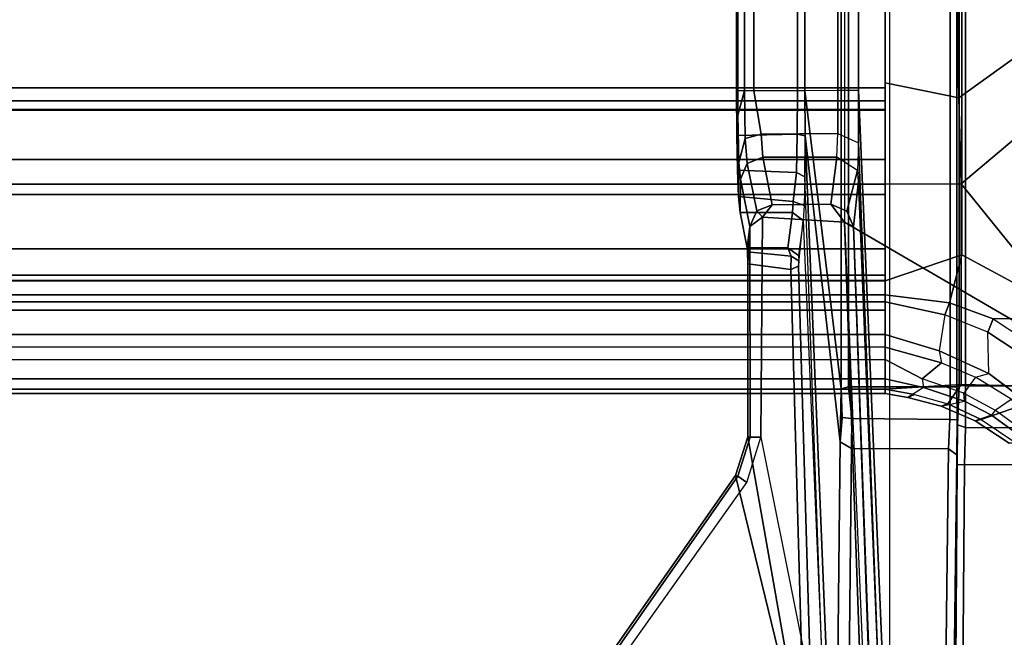
# Model space of a CAD drawing. Units: inches. Extents: x -60 to 60, y -25 to 21.
# Drawn here: x -5 to -1, y -2 to 0 of the extents above; entities that cross this region are included whole.
import ezdxf

# ---------------------------------------------------------------- set-up
doc = ezdxf.new("R2010")
doc.units = ezdxf.units.IN
doc.header["$MEASUREMENT"] = 0
doc.layers.add('TABLE-BASE', color=6, linetype='Continuous')
doc.layers.add('TABLE-TOP', color=6, linetype='Continuous')

msp = doc.modelspace()

# ---------------------------------------------------------------- linework, layer by layer
at = {"layer": 'TABLE-BASE'}
for points in [[(-1.9928, -0.8417, 27.2553), (1.9293, -3.1261, 27.2563), (1.9293, 3.1259, 27.2563), (-1.9928, 0.8415, 27.2553)], [(-1.8345, 2.9822, 24.3864), (-1.9435, 0.3809, 26.0491), (-1.9435, -0.3811, 26.0491), (-1.8345, -2.9824, 24.3864)], [(-2.0043, 1.4235, 23.0904), (-2.0043, -1.4237, 23.0904), (-2.131, -0.3815, 25.8733), (-2.1307, 0.3141, 25.861)], [(-1.9782, -1.417, 23.0648), (-2.0043, -1.4237, 23.0904), (-2.0043, 1.4235, 23.0904), (-1.9782, 1.4168, 23.0648)], [(-1.9782, 1.4168, 23.0648), (-1.6235, 1.4172, 23.0605), (-1.6235, -1.4174, 23.0605), (-1.9782, -1.417, 23.0648)], [(-1.8508, 1.4399, 5.75), (-1.8508, 1.3888, 5.5591), (-1.8508, -1.3887, 5.5587), (-1.8508, -1.4398, 5.7439)], [(-1.8508, 1.4399, 5.75), (-1.8508, -1.4398, 5.7439), (-1.8508, -1.4255, 5.7743), (-1.8508, 1.4185, 5.778)], [(-1.8508, 1.4185, 5.778), (-1.8508, -1.4255, 5.7743), (-1.8508, -0.7114, 5.9003), (-1.8508, 0.7087, 5.9006)], [(-1.6235, 1.4172, 23.0605), (-1.5992, 1.4177, 23.0312), (-1.6005, -1.4174, 23.0362), (-1.6235, -1.4174, 23.0605)], [(-1.6005, -1.4174, 23.0362), (-1.5992, 1.4177, 23.0312), (-1.5924, 1.4116, 22.9814), (-1.5924, -1.4118, 22.9814)], [(-1.5924, 1.4116, 22.9814), (-1.5693, 1.4133, 22.9653), (-1.5693, -1.414, 22.9653), (-1.5924, -1.4118, 22.9814)], [(-1.5693, 1.4133, 22.9653), (1.5701, 1.414, 22.9653), (1.5701, -1.4142, 22.9653), (-1.5693, -1.4135, 22.9653)], [(-1.8508, 1.3212, 5.5408), (-1.8508, -1.3214, 5.5408), (-1.8508, -1.3887, 5.5587), (-1.8508, 1.3888, 5.5591)], [(-1.8508, 1.3212, 5.5408), (-1.8508, 1.2783, 5.5075), (-1.8508, -1.2785, 5.5075), (-1.8508, -1.3214, 5.5408)], [(-1.8508, 1.2334, 5.4095), (-1.8508, -1.2336, 5.4095), (-1.8508, -1.2785, 5.5075), (-1.8508, 1.2783, 5.5075)], [(-1.8508, 1.2334, 5.4095), (-1.8508, 1.1218, 4.2331), (-1.8508, -1.1202, 4.2274), (-1.8508, -1.2336, 5.4095)], [(-1.1683, -1.1796, 4.1906), (-1.5831, -0.9563, 4.2085), (-1.5831, 0.9561, 4.2085), (-1.1683, 1.1796, 4.1906)], [(-1.8508, 1.0522, 4.2093), (-1.8508, -1.0465, 4.2109), (-1.8508, -1.1202, 4.2274), (-1.8508, 1.1218, 4.2331)], [(-1.5831, 0.9561, 4.2085), (-1.5831, -0.9563, 4.2085), (-1.8508, -1.0465, 4.2109), (-1.8508, 1.0522, 4.2093)], [(-1.8508, 0.3543, 5.9206), (-1.8508, 0.7087, 5.9006), (-1.8508, -0.7114, 5.9003), (-1.8508, -0.3545, 5.9206)], [(-2.3653, 0.4683, 26.0307), (-2.3699, 0.3815, 25.8993), (-2.3699, -0.3817, 25.8993), (-2.3653, -0.4685, 26.0307)], [(-2.3416, 0.3815, 26.074), (-2.3653, 0.4683, 26.0307), (-2.3653, -0.4685, 26.0307), (-2.3416, -0.3817, 26.074)], [(-2.1572, -0.3824, 25.8979), (-2.3699, -0.3817, 25.8993), (-2.3699, 0.3815, 25.8993), (-2.1572, 0.3822, 25.8979)], [(-2.3416, -0.3817, 26.074), (-2.3092, -0.3834, 26.0938), (-2.3092, 0.3832, 26.0938), (-2.3416, 0.3815, 26.074)], [(-2.0159, -0.3812, 26.0961), (-2.0156, 0.3815, 26.0961), (-2.3092, 0.3832, 26.0938), (-2.3092, -0.3834, 26.0938)], [(-2.1572, 0.3822, 25.8979), (-2.1307, 0.3141, 25.861), (-2.131, -0.3815, 25.8733), (-2.1572, -0.3824, 25.8979)], [(-2.0156, 0.3815, 26.0961), (-2.0159, -0.3812, 26.0961), (-1.9435, -0.3811, 26.0491), (-1.9435, 0.3809, 26.0491)], [(-1.8508, 0.3719, 4.7623), (-1.8508, -0.3721, 4.7623), (-36.1508, -0.3721, 4.7623), (-36.1508, 0.3719, 4.7623)], [(-1.8508, 0.3543, 5.9206), (-1.8508, -0.3545, 5.9206), (-1.8508, -0.0001, 5.9406)], [(-36.1508, -0.0001, 5.9406), (-36.1508, -0.7089, 5.9006), (-1.8508, -0.7089, 5.9006), (-1.8508, -0.0001, 5.9406)], [(-1.5927, -0.4075, 5.9291), (-1.6001, -0.0031, 5.9405), (-1.8508, -0.0001, 5.9406), (-1.8508, -0.3545, 5.9206)], [(-1.3678, -0.0001, 5.9406), (-1.6001, -0.0031, 5.9405), (-1.5927, -0.4075, 5.9291), (-1.348, -0.2321, 5.9406)], [(-1.348, -0.2321, 5.9406), (-1.5927, -0.4075, 5.9291), (-1.585, -0.7084, 5.9004), (-1.2893, -0.4581, 5.9406)], [(-1.8508, -0.4183, 4.8048), (-36.1508, -0.4183, 4.8048), (-36.1508, -0.3721, 4.7623), (-1.8508, -0.3721, 4.7623)], [(-1.585, -0.7084, 5.9004), (-1.5927, -0.4075, 5.9291), (-1.8508, -0.3545, 5.9206), (-1.8508, -0.7089, 5.9006)], [(-2.3653, -0.4685, 26.0307), (-2.3699, -0.3817, 25.8993), (-2.3688, -0.5387, 25.9288), (-2.3663, -0.6601, 26.0006)], [(-2.1582, -0.5339, 25.9258), (-2.3688, -0.5387, 25.9288), (-2.3699, -0.3817, 25.8993), (-2.1572, -0.3824, 25.8979)], [(-2.3398, -0.5492, 26.1347), (-2.3416, -0.3817, 26.074), (-2.3653, -0.4685, 26.0307), (-2.3615, -0.6333, 26.139)], [(-2.3416, -0.3817, 26.074), (-2.3398, -0.5492, 26.1347), (-2.2843, -0.5346, 26.1523), (-2.3092, -0.3834, 26.0938)], [(-2.0156, -0.3817, 26.0961), (-2.3092, -0.3834, 26.0938), (-2.2843, -0.5346, 26.1523), (-2.0158, -0.5324, 26.1505)], [(-2.1582, -0.5339, 25.9258), (-2.1572, -0.3824, 25.8979), (-2.131, -0.3815, 25.8733), (-2.1296, -0.5396, 25.8984)], [(-2.0078, -1.6096, 23.1615), (-2.1296, -0.5396, 25.8984), (-2.131, -0.3815, 25.8733), (-2.0043, -1.4237, 23.0904)], [(-2.0158, -0.5324, 26.1505), (-1.9433, -0.5651, 26.1151), (-1.9435, -0.3811, 26.0491), (-2.0156, -0.3817, 26.0961)], [(-1.8767, -2.342, 25.2667), (-1.8345, -2.9824, 24.3864), (-1.9435, -0.3811, 26.0491), (-1.9433, -0.5651, 26.1151)], [(-1.8508, -0.4183, 4.8048), (-1.8508, -0.4483, 4.8539), (-36.1508, -0.4483, 4.8539), (-36.1508, -0.4183, 4.8048)], [(-1.8508, -0.4483, 4.8539), (-1.8508, -0.4509, 5.0513), (-36.1508, -0.4509, 5.0513), (-36.1508, -0.4483, 4.8539)], [(-1.8508, -0.6225, 5.036), (-36.1508, -0.6225, 5.036), (-36.1508, -0.4509, 5.0513), (-1.8508, -0.4509, 5.0513)], [(-2.3653, -0.4685, 26.0307), (-2.3663, -0.6601, 26.0006), (-2.3626, -0.7519, 26.1077), (-2.3615, -0.6333, 26.139)], [(-1.585, -0.7084, 5.9004), (-1.3386, -1.0116, 5.8772), (-1.194, -0.6697, 5.9406), (-1.2893, -0.4581, 5.9406)], [(-2.1582, -0.5339, 25.9258), (-2.16, -0.6678, 26.0056), (-2.3663, -0.6601, 26.0006), (-2.3688, -0.5387, 25.9288)], [(-2.3398, -0.5492, 26.1347), (-2.3615, -0.6333, 26.139), (-2.3566, -0.6919, 26.2804), (-2.3333, -0.6372, 26.2892)], [(-2.3333, -0.6372, 26.2892), (-2.2779, -0.6143, 26.2913), (-2.2843, -0.5346, 26.1523), (-2.3398, -0.5492, 26.1347)], [(-2.0199, -0.6143, 26.2913), (-2.0158, -0.5324, 26.1505), (-2.2843, -0.5346, 26.1523), (-2.2779, -0.6143, 26.2913)], [(-2.1582, -0.5339, 25.9258), (-2.1296, -0.5396, 25.8984), (-2.1308, -0.6829, 25.982), (-2.16, -0.6678, 26.0056)], [(-2.0236, -3.1426, 24.2351), (-2.0682, -2.4474, 25.178), (-2.1308, -0.6829, 25.982), (-2.1296, -0.5396, 25.8984)], [(-2.0078, -1.6096, 23.1615), (-2.0236, -3.1426, 24.2351), (-2.1296, -0.5396, 25.8984)], [(-1.9476, -0.6616, 26.2848), (-2.0199, -0.6143, 26.2913), (-2.0158, -0.5324, 26.1505), (-1.9433, -0.5651, 26.1151)], [(-1.9476, -0.6616, 26.2848), (-1.9431, -0.6988, 26.3238), (-1.8767, -2.342, 25.2667), (-1.9433, -0.5651, 26.1151)], [(-2.3333, -0.6372, 26.2892), (-2.2987, -0.8024, 27.231), (-2.2455, -0.7811, 27.233), (-2.2779, -0.6143, 26.2913)], [(-2.0199, -0.6143, 26.2913), (-2.2779, -0.6143, 26.2913), (-2.2455, -0.7811, 27.233), (-2.0398, -0.7788, 27.2238)], [(-2.0398, -0.7788, 27.2238), (-1.985, -0.8038, 27.2305), (-1.9476, -0.6616, 26.2848), (-2.0199, -0.6143, 26.2913)], [(-1.8508, -0.6225, 5.036), (-1.8508, -0.745, 4.976), (-36.1508, -0.745, 4.976), (-36.1508, -0.6225, 5.036)], [(-2.3566, -0.6919, 26.2804), (-2.3615, -0.6333, 26.139), (-2.3626, -0.7519, 26.1077), (-2.3574, -0.8082, 26.2572)], [(-2.2987, -0.8024, 27.231), (-2.3333, -0.6372, 26.2892), (-2.3566, -0.6919, 26.2804), (-2.3238, -0.8572, 27.2183)], [(-2.1716, -0.7695, 26.1397), (-2.3626, -0.7519, 26.1077), (-2.3663, -0.6601, 26.0006), (-2.16, -0.6678, 26.0056)], [(-2.1716, -0.7695, 26.1397), (-2.16, -0.6678, 26.0056), (-2.1308, -0.6829, 25.982), (-2.1332, -0.7836, 26.1054)], [(-2.1308, -0.6829, 25.982), (-2.1332, -0.7836, 26.1054), (-2.1367, -0.8364, 26.2557), (-2.0682, -2.4474, 25.178)], [(-1.9615, -0.8563, 27.2177), (-1.9431, -0.6988, 26.3238), (-1.9476, -0.6616, 26.2848), (-1.985, -0.8038, 27.2305)], [(-36.1508, -1.4255, 5.7743), (-1.8508, -1.4255, 5.7743), (-1.8508, -0.7089, 5.9006), (-36.1508, -0.7089, 5.9006)], [(-2.3566, -0.6919, 26.2804), (-2.3574, -0.8082, 26.2572), (-2.333, -0.9312, 26.955), (-2.3238, -0.8572, 27.2183)], [(-1.8767, -2.342, 25.2667), (-1.9431, -0.6988, 26.3238), (-1.9615, -0.8563, 27.2177), (-1.8622, -3.6112, 27.1434)], [(-1.8508, -0.7089, 5.9006), (-1.8508, -1.4255, 5.7743), (-1.585, -1.4083, 5.7806), (-1.585, -0.7084, 5.9004)], [(-1.585, -1.4083, 5.7806), (-1.1915, -1.4178, 5.7672), (-1.3386, -1.0116, 5.8772), (-1.585, -0.7084, 5.9004)], [(-1.8508, -0.9351, 4.8297), (-36.1508, -0.9351, 4.8297), (-36.1508, -0.745, 4.976), (-1.8508, -0.745, 4.976)], [(-2.1716, -0.7695, 26.1397), (-2.1747, -0.8082, 26.2572), (-2.3574, -0.8082, 26.2572), (-2.3626, -0.7519, 26.1077)], [(-2.2987, -0.8024, 27.231), (-2.2792, -0.8241, 27.2561), (-2.2455, -0.7811, 27.233), (-2.2987, -0.8024, 27.231)], [(-2.0398, -0.7788, 27.2238), (-2.2455, -0.7811, 27.233), (-2.2792, -0.8241, 27.2561), (-1.9928, -0.8417, 27.2553)], [(-2.1716, -0.7695, 26.1397), (-2.1332, -0.7836, 26.1054), (-2.1367, -0.8364, 26.2557), (-2.1747, -0.8082, 26.2572)], [(-1.9928, -0.8417, 27.2553), (-1.9615, -0.8563, 27.2177), (-1.985, -0.8038, 27.2305), (-2.0398, -0.7788, 27.2238)], [(-2.1903, -0.9312, 26.955), (-2.333, -0.9312, 26.955), (-2.3574, -0.8082, 26.2572), (-2.1747, -0.8082, 26.2572)], [(-2.2987, -0.8024, 27.231), (-2.3238, -0.8572, 27.2183), (-2.2792, -0.8241, 27.2561), (-2.2987, -0.8024, 27.231)], [(-2.3238, -0.8572, 27.2183), (-2.3223, -1.5929, 27.2289), (-2.2845, -1.5932, 27.2563), (-2.2792, -0.8241, 27.2561)], [(-1.9928, -0.8417, 27.2553), (-2.2792, -0.8241, 27.2561), (-2.2845, -1.5932, 27.2563), (-1.8982, -3.5226, 27.2556)], [(-2.1903, -0.9312, 26.955), (-2.1747, -0.8082, 26.2572), (-2.1367, -0.8364, 26.2557), (-2.1537, -0.9583, 26.9609)], [(-2.3238, -0.8572, 27.2183), (-2.333, -0.9312, 26.955), (-2.3318, -0.9457, 26.9903), (-2.3308, -0.9872, 27.0178)], [(-2.3238, -0.8572, 27.2183), (-2.3308, -0.9872, 27.0178), (-2.3307, -1.591, 27.0201), (-2.3223, -1.5929, 27.2289)], [(-2.1367, -0.8364, 26.2557), (-2.0682, -2.4474, 25.178), (-2.1092, -2.5172, 26.9814), (-2.1537, -0.9957, 26.9934)], [(-2.1537, -0.9583, 26.9609), (-2.1518, -0.9765, 26.9775), (-2.1537, -0.9957, 26.9934), (-2.1367, -0.8364, 26.2557)], [(-1.8982, -3.5226, 27.2556), (-1.8682, -3.5191, 27.2157), (-1.9615, -0.8563, 27.2177), (-1.9928, -0.8417, 27.2553)], [(-1.9928, -0.8417, 27.2553), (-1.8483, -4.2831, 27.2097), (1.8592, -4.3263, 27.2112), (1.9293, -3.1261, 27.2563)], [(-1.8622, -3.6112, 27.1434), (-1.8666, -3.5579, 27.1642), (-1.8682, -3.5191, 27.2157), (-1.9615, -0.8563, 27.2177)], [(-1.8508, -0.9351, 4.8297), (-1.8508, -1.045, 4.6165), (-36.1508, -1.045, 4.6165), (-36.1508, -0.9351, 4.8297)], [(-2.1903, -0.9312, 26.955), (-2.1793, -0.9608, 27.0026), (-2.3318, -0.9457, 26.9903), (-2.333, -0.9312, 26.955)], [(-2.1802, -1.0066, 27.0191), (-2.3308, -0.9872, 27.0178), (-2.3318, -0.9457, 26.9903), (-2.1793, -0.9608, 27.0026)], [(-2.1903, -0.9312, 26.955), (-2.1537, -0.9583, 26.9609), (-2.1518, -0.9765, 26.9775), (-2.1793, -0.9608, 27.0026)], [(-2.1802, -1.0066, 27.0191), (-2.1793, -0.9608, 27.0026), (-2.1518, -0.9765, 26.9775), (-2.1537, -0.9957, 26.9934)], [(-1.8508, -1.0956, 4.2086), (-1.8508, -1.0463, 4.2109), (-1.5831, -0.9561, 4.2085), (-1.6254, -1.1235, 4.2036)], [(-1.4735, -1.1796, 4.1906), (-1.6254, -1.1235, 4.2036), (-1.5831, -0.9561, 4.2085), (-1.1683, -1.1796, 4.1906)], [(-2.1802, -1.0066, 27.0191), (-2.1321, -2.7148, 27.0195), (-2.3307, -1.591, 27.0201), (-2.3308, -0.9872, 27.0178)], [(-2.1092, -2.5172, 26.9814), (-2.1321, -2.7148, 27.0195), (-2.1802, -1.0066, 27.0191), (-2.1537, -0.9957, 26.9934)], [(-1.8508, -1.0268, 4.2362), (-1.8508, -1.0463, 4.2109), (-36.1508, -1.0463, 4.2109), (-36.1508, -1.0268, 4.2362)], [(-1.8508, -1.0268, 4.2362), (-36.1508, -1.0268, 4.2362), (-36.1508, -1.045, 4.6165), (-1.8508, -1.045, 4.6165)], [(-1.8508, -1.0956, 4.2086), (-36.1508, -1.0956, 4.2086), (-36.1508, -1.0463, 4.2109), (-1.8508, -1.0463, 4.2109)], [(-1.8508, -1.0463, 4.2109), (-1.8508, -1.0956, 4.2086), (-1.8508, -1.1202, 4.2274), (-1.8508, -1.0463, 4.2109)], [(-1.8508, -1.1202, 4.2274), (-36.1508, -1.1202, 4.2274), (-36.1508, -1.0954, 4.2086), (-1.8508, -1.0954, 4.2086)], [(-1.8508, -1.1202, 4.2274), (-1.8508, -1.0956, 4.2086), (-1.6254, -1.1235, 4.2036), (-1.6414, -1.1657, 4.2403)], [(-36.1508, -1.1493, 4.7259), (-36.1508, -1.1202, 4.2274), (-1.8508, -1.1202, 4.2274), (-1.8508, -1.1493, 4.7259)], [(-1.8508, -1.2336, 5.4095), (-1.8508, -1.1202, 4.2274), (-1.6414, -1.1657, 4.2403), (-1.6619, -1.2914, 5.4208)], [(-1.4913, -1.2262, 4.2255), (-1.6414, -1.1657, 4.2403), (-1.6254, -1.1235, 4.2036), (-1.4735, -1.1796, 4.1906)], [(-36.1508, -1.1493, 4.7259), (-1.8508, -1.1493, 4.7259), (-1.8508, -1.2336, 5.4095), (-36.1508, -1.2336, 5.4095)], [(-1.6414, -1.1657, 4.2403), (-1.6619, -1.2914, 5.4208), (-1.4883, -1.3708, 5.3849), (-1.4913, -1.2262, 4.2255)], [(-1.4913, -1.2262, 4.2255), (-1.4735, -1.1796, 4.1906), (-1.2613, -1.319, 4.1465), (-1.2865, -1.3612, 4.1807)], [(-1.2613, -1.319, 4.1465), (-1.0246, -1.3212, 4.1458), (-1.1683, -1.1796, 4.1906), (-1.4735, -1.1796, 4.1906)], [(-36.1508, -1.2785, 5.5075), (-36.1508, -1.2336, 5.4095), (-1.8508, -1.2336, 5.4095), (-1.8508, -1.2785, 5.5075)], [(-1.8508, -1.2785, 5.5075), (-1.8508, -1.2336, 5.4095), (-1.6619, -1.2914, 5.4208), (-1.6538, -1.3336, 5.5081)], [(-1.4883, -1.3708, 5.3849), (-1.4913, -1.2262, 4.2255), (-1.2865, -1.3612, 4.1807), (-1.3377, -1.4836, 5.3399)], [(-1.8508, -1.3214, 5.5408), (-1.8508, -1.2785, 5.5075), (-36.1508, -1.2785, 5.5075), (-36.1508, -1.3214, 5.5408)], [(-1.8508, -1.3214, 5.5408), (-1.8508, -1.2785, 5.5075), (-1.6538, -1.3336, 5.5081), (-1.7217, -1.3888, 5.5425)], [(-1.6619, -1.2914, 5.4208), (-1.6538, -1.3336, 5.5081), (-1.5349, -1.3829, 5.4848), (-1.4883, -1.3708, 5.3849)], [(-36.1508, -1.3887, 5.5587), (-36.1508, -1.3214, 5.5408), (-1.8508, -1.3214, 5.5408), (-1.8508, -1.3887, 5.5587)], [(-1.7217, -1.3888, 5.5425), (-1.7166, -1.4193, 5.5669), (-1.8508, -1.3887, 5.5587), (-1.8508, -1.3214, 5.5408)], [(-1.7217, -1.3888, 5.5425), (-1.6538, -1.3336, 5.5081), (-1.5349, -1.3829, 5.4848), (-1.5751, -1.4395, 5.5181)], [(-1.5349, -1.3829, 5.4848), (-1.4883, -1.3708, 5.3849), (-1.338, -1.4839, 5.3413), (-1.4103, -1.4603, 5.4491)], [(-36.1508, -1.3887, 5.5587), (-1.8508, -1.3887, 5.5587), (-1.8508, -1.4398, 5.7439), (-36.1508, -1.4398, 5.7439)], [(-1.8508, -1.4398, 5.7439), (-1.8508, -1.3887, 5.5587), (-1.7166, -1.4193, 5.5669), (-1.7709, -1.4542, 5.7455)], [(-1.8508, -1.4255, 5.7743), (-1.7483, -1.4438, 5.7675), (-1.6313, -1.4768, 5.7485), (-1.585, -1.4083, 5.7806)], [(-1.5729, -1.4675, 5.5411), (-1.5751, -1.4395, 5.5181), (-1.7217, -1.3888, 5.5425), (-1.7166, -1.4193, 5.5669)], [(-1.585, -1.4083, 5.7806), (-1.6313, -1.4768, 5.7485), (-1.5145, -1.5315, 5.7196), (-1.1915, -1.4178, 5.7672)], [(-1.5349, -1.3829, 5.4848), (-1.5751, -1.4395, 5.5181), (-1.4657, -1.4979, 5.4908), (-1.4103, -1.4603, 5.4491)], [(-36.1508, -1.4255, 5.7743), (-36.1508, -1.4398, 5.7439), (-1.8508, -1.4398, 5.7439), (-1.8508, -1.4255, 5.7743)], [(-2.0005, -1.5243, 23.0975), (-2.0078, -1.6096, 23.1615), (-2.0043, -1.4237, 23.0904)], [(-1.9782, -1.417, 23.0648), (-1.9669, -1.5274, 23.0799), (-2.0005, -1.5243, 23.0975), (-2.0043, -1.4237, 23.0904)], [(-1.6249, -1.5307, 23.0783), (-1.9669, -1.5274, 23.0799), (-1.9782, -1.417, 23.0648), (-1.6235, -1.4174, 23.0605)], [(-1.8508, -1.4255, 5.7743), (-1.8508, -1.4398, 5.7439), (-1.7709, -1.4542, 5.7455), (-1.7483, -1.4438, 5.7675)], [(-1.7166, -1.4193, 5.5669), (-1.7709, -1.4542, 5.7455), (-1.6543, -1.4848, 5.7271), (-1.5729, -1.4675, 5.5411)], [(-1.7709, -1.4542, 5.7455), (-1.7483, -1.4438, 5.7675), (-1.6313, -1.4768, 5.7485), (-1.6543, -1.4848, 5.7271)], [(-1.6249, -1.5307, 23.0783), (-1.6235, -1.4174, 23.0605), (-1.6005, -1.4174, 23.0362), (-1.5994, -1.5323, 23.0452)], [(-1.5979, -1.5499, 23.0134), (-1.5994, -1.5323, 23.0452), (-1.6005, -1.4174, 23.0362), (-1.5924, -1.4118, 22.9814)], [(-1.5699, -1.5584, 22.9877), (-1.5979, -1.5499, 23.0134), (-1.5924, -1.4118, 22.9814), (-1.5693, -1.4135, 22.9653)], [(-1.4657, -1.4979, 5.4908), (-1.4786, -1.516, 5.5162), (-1.5729, -1.4675, 5.5411), (-1.5751, -1.4395, 5.5181)], [(-1.5693, -1.4135, 22.9653), (1.5701, -1.4142, 22.9653), (1.571, -1.5598, 22.9882), (-1.5699, -1.5584, 22.9877)], [(-1.1915, -1.4178, 5.7672), (-1.5145, -1.5315, 5.7196), (-1.3942, -1.6131, 5.6774), (-1.3028, -1.6981, 5.6351)], [(-1.6543, -1.4848, 5.7271), (-1.5729, -1.4675, 5.5411), (-1.4786, -1.516, 5.5162), (-1.5365, -1.5359, 5.699)], [(-1.6313, -1.4768, 5.7485), (-1.6543, -1.4848, 5.7271), (-1.5365, -1.5359, 5.699), (-1.5145, -1.5315, 5.7196)], [(-1.4657, -1.4979, 5.4908), (-1.4103, -1.4603, 5.4491), (-1.3082, -1.5473, 5.4103), (-1.3511, -1.5832, 5.4522)], [(-1.3516, -1.6081, 5.471), (-1.3511, -1.5832, 5.4522), (-1.4657, -1.4979, 5.4908), (-1.4786, -1.516, 5.5162)], [(-1.9685, -1.6321, 23.1312), (-2.0078, -1.6096, 23.1615), (-2.0005, -1.5243, 23.0975), (-1.9669, -1.5274, 23.0799)], [(-1.6249, -1.5307, 23.0783), (-1.629, -1.6331, 23.1305), (-1.9685, -1.6321, 23.1312), (-1.9669, -1.5274, 23.0799)], [(-1.629, -1.6331, 23.1305), (-1.6249, -1.5307, 23.0783), (-1.5994, -1.5323, 23.0452), (-1.6003, -1.6545, 23.0995)], [(-1.5994, -1.5323, 23.0452), (-1.5979, -1.5499, 23.0134), (-1.5985, -1.6879, 23.0806), (-1.6003, -1.6545, 23.0995)], [(-1.4786, -1.516, 5.5162), (-1.5365, -1.5359, 5.699), (-1.4167, -1.6132, 5.6576), (-1.3516, -1.6081, 5.471)], [(-1.5365, -1.5359, 5.699), (-1.5145, -1.5315, 5.7196), (-1.3942, -1.6131, 5.6774), (-1.4167, -1.6132, 5.6576)], [(-1.5728, -1.6894, 23.0524), (-1.5985, -1.6879, 23.0806), (-1.5979, -1.5499, 23.0134), (-1.5699, -1.5584, 22.9877)], [(-1.5728, -1.6894, 23.0524), (-1.5699, -1.5584, 22.9877), (1.571, -1.5598, 22.9882), (1.5753, -1.6871, 23.0521)], [(-3.2809, -3.0833, 27.2548), (-2.3343, -1.7511, 27.2563), (-2.2845, -1.5932, 27.2563), (-1.8982, -3.5226, 27.2556)], [(-2.3649, -1.7288, 27.2288), (-2.3223, -1.5929, 27.2289), (-2.3307, -1.591, 27.0201), (-2.3734, -1.7264, 27.0201)], [(-2.3734, -1.7264, 27.0201), (-2.3734, -1.7264, 27.0201), (-2.3307, -1.591, 27.0201), (-2.1321, -2.7148, 27.0195)], [(-2.3649, -1.7288, 27.2288), (-2.3343, -1.7511, 27.2563), (-2.2845, -1.5932, 27.2563), (-2.3223, -1.5929, 27.2289)], [(-1.9685, -1.6321, 23.1312), (-1.9843, -3.1623, 24.2026), (-2.0236, -3.1426, 24.2351), (-2.0078, -1.6096, 23.1615)], [(-1.6675, -4.8155, 25.3589), (-1.9843, -3.1623, 24.2026), (-1.9685, -1.6321, 23.1312), (-1.629, -1.6331, 23.1305)], [(-1.629, -1.6331, 23.1305), (-1.6003, -1.6545, 23.0995), (-1.6392, -4.8377, 25.3284), (-1.6675, -4.8155, 25.3589)], [(-1.6428, -5.1128, 25.5313), (-1.6003, -1.6545, 23.0995), (-1.5985, -1.6879, 23.0806), (-1.6222, -5.1433, 25.4939)], [(-1.5728, -1.6894, 23.0524), (-1.5968, -4.6832, 25.1474), (-1.6222, -5.1433, 25.4939), (-1.5985, -1.6879, 23.0806)], [(-1.5728, -1.6894, 23.0524), (1.5753, -1.6871, 23.0521), (1.5975, -4.6818, 25.1464), (-1.5968, -4.6832, 25.1474)], [(-2.3649, -1.7288, 27.2288), (-2.3734, -1.7264, 27.0201), (-3.3096, -3.0634, 27.0201), (-3.3037, -3.0701, 27.2297)], [(-3.1824, -3.948, 27.0201), (-3.3096, -3.0634, 27.0201), (-2.3734, -1.7264, 27.0201), (-2.1321, -2.7148, 27.0195)], [(-2.3649, -1.7288, 27.2288), (-3.3037, -3.0701, 27.2297), (-3.2809, -3.0833, 27.2548), (-2.3343, -1.7511, 27.2563)]]:
    msp.add_3dface(points, dxfattribs=at)
at = {"layer": 'TABLE-TOP'}
for points in [[(0, 21, 27.335), (0, -21, 27.335), (-59.94, -21, 27.335), (-59.94, 21, 27.335)], [(0, -21, 28.5), (0, 21, 28.5), (-59.94, 21, 28.5), (-59.94, -21, 28.5)]]:
    msp.add_3dface(points, dxfattribs=at)

doc.saveas('drawing.dxf')
